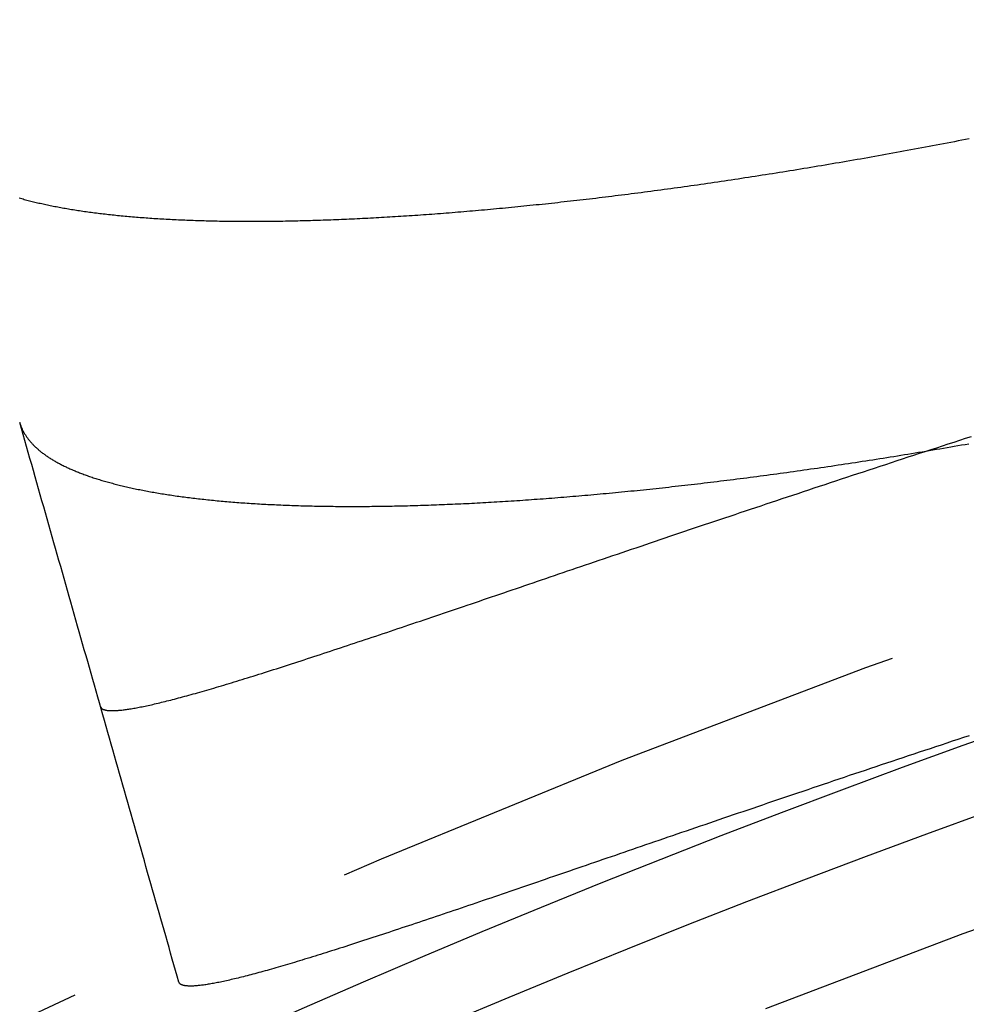
# Model space of a CAD drawing. Extents: x -50 to 49, y -149 to 112.
# Drawn here: x -19 to -15, y -59 to -55 of the extents above; entities that cross this region are included whole.
import ezdxf

# ---------------------------------------------------------------- set-up
doc = ezdxf.new("R2010")
doc.units = 0
doc.header["$LTSCALE"] = 10
doc.linetypes.add('VERDECKT', pattern=[0.375, 0.25, -0.125])
doc.layers.get('0').update_dxf_attribs({"linetype": 'CONTINUOUS'})
doc.layers.add('STEMPEL', color=3, linetype='CONTINUOUS')

# ---------------------------------------------------------------- blocks, each defined once
blk = doc.blocks.new('A$C89DBF0E8')
at = {"color": 3}
blk.add_polyline3d([(-15.1209, 44.7451, 0), (-15.1364, 44.742, 0), (-15.1519, 44.739, 0), (-15.1675, 44.736, 0), (-15.183, 44.733, 0), (-15.1985, 44.73, 0), (-15.2139, 44.727, 0), (-15.2294, 44.7241, 0), (-15.2448, 44.7211, 0), (-15.2603, 44.7182, 0), (-15.2757, 44.7153, 0), (-15.2911, 44.7124, 0), (-15.3065, 44.7095, 0), (-15.3219, 44.7066, 0), (-15.3373, 44.7037, 0), (-15.3526, 44.7009, 0), (-15.368, 44.698, 0), (-15.3833, 44.6952, 0), (-15.3987, 44.6924, 0), (-15.414, 44.6896, 0), (-15.4292, 44.6868, 0), (-15.4445, 44.684, 0), (-15.4598, 44.6813, 0), (-15.475, 44.6785, 0), (-15.4903, 44.6758, 0), (-15.5055, 44.673, 0), (-15.5207, 44.6703, 0), (-15.5359, 44.6676, 0), (-15.5511, 44.6649, 0), (-15.5663, 44.6623, 0), (-15.5814, 44.6596, 0), (-15.5965, 44.6569, 0), (-15.6117, 44.6543, 0), (-15.6268, 44.6517, 0), (-15.6419, 44.6491, 0), (-15.6569, 44.6465, 0), (-15.672, 44.6439, 0), (-15.687, 44.6413, 0), (-15.7021, 44.6387, 0), (-15.7171, 44.6362, 0), (-15.7321, 44.6337, 0), (-15.7471, 44.6311, 0), (-15.762, 44.6286, 0), (-15.777, 44.6261, 0), (-15.7919, 44.6237, 0), (-15.8068, 44.6212, 0), (-15.8217, 44.6188, 0), (-15.8365, 44.6163, 0), (-15.8514, 44.6139, 0), (-15.8662, 44.6115, 0), (-15.881, 44.6091, 0), (-15.8958, 44.6067, 0), (-15.9106, 44.6043, 0), (-15.9253, 44.602, 0), (-15.94, 44.5996, 0), (-15.9547, 44.5973, 0), (-15.9694, 44.595, 0), (-15.9841, 44.5927, 0), (-15.9987, 44.5904, 0), (-16.0134, 44.5881, 0), (-16.028, 44.5858, 0), (-16.0426, 44.5836, 0), (-16.0571, 44.5813, 0), (-16.0717, 44.5791, 0), (-16.0862, 44.5769, 0), (-16.1007, 44.5747, 0), (-16.1152, 44.5725, 0), (-16.1297, 44.5704, 0), (-16.1441, 44.5682, 0), (-16.1585, 44.5661, 0), (-16.1729, 44.5639, 0), (-16.1873, 44.5618, 0), (-16.2017, 44.5597, 0), (-16.216, 44.5576, 0), (-16.2303, 44.5556, 0), (-16.2446, 44.5535, 0), (-16.2589, 44.5514, 0), (-16.2731, 44.5494, 0), (-16.2874, 44.5474, 0), (-16.3016, 44.5454, 0), (-16.3158, 44.5434, 0), (-16.3299, 44.5414, 0), (-16.3441, 44.5394, 0), (-16.3582, 44.5375, 0), (-16.3723, 44.5355, 0), (-16.3864, 44.5336, 0), (-16.4005, 44.5317, 0), (-16.4145, 44.5298, 0), (-16.4285, 44.5279, 0), (-16.4425, 44.526, 0), (-16.4565, 44.5242, 0), (-16.4704, 44.5223, 0), (-16.4844, 44.5205, 0), (-16.4983, 44.5187, 0), (-16.5121, 44.5168, 0), (-16.526, 44.5151, 0), (-16.5398, 44.5133, 0), (-16.5536, 44.5115, 0), (-16.5674, 44.5097, 0), (-16.5812, 44.508, 0), (-16.595, 44.5063, 0), (-16.6087, 44.5046, 0), (-16.6224, 44.5029, 0), (-16.636, 44.5012, 0), (-16.6497, 44.4995, 0), (-16.6633, 44.4978, 0), (-16.6769, 44.4962, 0), (-16.6905, 44.4946, 0), (-16.7041, 44.4929, 0), (-16.7176, 44.4913, 0), (-16.7311, 44.4897, 0), (-16.7446, 44.4882, 0), (-16.7581, 44.4866, 0), (-16.7715, 44.485, 0), (-16.7849, 44.4835, 0), (-16.7983, 44.482, 0), (-16.8117, 44.4804, 0), (-16.825, 44.4789, 0), (-16.8384, 44.4775, 0), (-16.8517, 44.476, 0), (-16.8649, 44.4745, 0), (-16.8782, 44.4731, 0), (-16.8914, 44.4716, 0), (-16.9046, 44.4702, 0), (-16.9178, 44.4688, 0), (-16.9309, 44.4674, 0), (-16.944, 44.466, 0), (-16.9571, 44.4647, 0), (-16.9702, 44.4633, 0), (-16.9833, 44.462, 0), (-16.9963, 44.4606, 0), (-17.0093, 44.4593, 0), (-17.0223, 44.458, 0), (-17.0352, 44.4567, 0), (-17.0481, 44.4555, 0), (-17.061, 44.4542, 0), (-17.0739, 44.4529, 0), (-17.0868, 44.4517, 0), (-17.0996, 44.4505, 0), (-17.1124, 44.4493, 0), (-17.1251, 44.4481, 0), (-17.1379, 44.4469, 0), (-17.1506, 44.4457, 0), (-17.1633, 44.4446, 0), (-17.176, 44.4434, 0), (-17.1886, 44.4423, 0), (-17.2012, 44.4412, 0), (-17.2138, 44.4401, 0), (-17.2264, 44.439, 0), (-17.2389, 44.4379, 0), (-17.2514, 44.4368, 0), (-17.2639, 44.4358, 0), (-17.2763, 44.4348, 0), (-17.2887, 44.4337, 0), (-17.3011, 44.4327, 0), (-17.3135, 44.4317, 0), (-17.3258, 44.4307, 0), (-17.3381, 44.4298, 0), (-17.3503, 44.4288, 0), (-17.3626, 44.4279, 0), (-17.3748, 44.4269, 0), (-17.387, 44.426, 0), (-17.3991, 44.4251, 0), (-17.4112, 44.4242, 0), (-17.4233, 44.4234, 0), (-17.4354, 44.4225, 0), (-17.4474, 44.4216, 0), (-17.4594, 44.4208, 0), (-17.4714, 44.42, 0), (-17.4833, 44.4192, 0), (-17.4952, 44.4184, 0), (-17.5071, 44.4176, 0), (-17.519, 44.4168, 0), (-17.5308, 44.4161, 0), (-17.5426, 44.4153, 0), (-17.5543, 44.4146, 0), (-17.5661, 44.4139, 0), (-17.5778, 44.4132, 0), (-17.5894, 44.4125, 0), (-17.6011, 44.4118, 0), (-17.6127, 44.4111, 0), (-17.6243, 44.4105, 0), (-17.6358, 44.4098, 0), (-17.6473, 44.4092, 0), (-17.6588, 44.4086, 0), (-17.6703, 44.408, 0), (-17.6817, 44.4074, 0), (-17.6931, 44.4068, 0), (-17.7045, 44.4063, 0), (-17.7158, 44.4057, 0), (-17.7271, 44.4052, 0), (-17.7384, 44.4047, 0), (-17.7496, 44.4041, 0), (-17.7608, 44.4036, 0), (-17.772, 44.4032, 0), (-17.7831, 44.4027, 0), (-17.7943, 44.4022, 0), (-17.8053, 44.4018, 0), (-17.8164, 44.4014, 0), (-17.8274, 44.4009, 0), (-17.8384, 44.4005, 0), (-17.8494, 44.4001, 0), (-17.8603, 44.3998, 0), (-17.8712, 44.3994, 0), (-17.882, 44.399, 0), (-17.8929, 44.3987, 0), (-17.9037, 44.3984, 0), (-17.9144, 44.398, 0), (-17.9252, 44.3977, 0), (-17.9359, 44.3974, 0), (-17.9466, 44.3972, 0), (-17.9572, 44.3969, 0), (-17.9678, 44.3967, 0), (-17.9784, 44.3964, 0), (-17.9889, 44.3962, 0), (-17.9994, 44.396, 0), (-18.0099, 44.3958, 0), (-18.0204, 44.3956, 0), (-18.0308, 44.3954, 0), (-18.0412, 44.3952, 0), (-18.0515, 44.3951, 0), (-18.0618, 44.395, 0), (-18.0721, 44.3948, 0), (-18.0824, 44.3947, 0), (-18.0926, 44.3946, 0), (-18.1028, 44.3945, 0), (-18.113, 44.3945, 0), (-18.1231, 44.3944, 0), (-18.1332, 44.3943, 0), (-18.1432, 44.3943, 0), (-18.1532, 44.3943, 0), (-18.1632, 44.3943, 0), (-18.1732, 44.3943, 0), (-18.1831, 44.3943, 0), (-18.193, 44.3943, 0), (-18.2029, 44.3944, 0), (-18.2127, 44.3944, 0), (-18.2225, 44.3945, 0), (-18.2322, 44.3946, 0), (-18.242, 44.3946, 0), (-18.2517, 44.3947, 0), (-18.2613, 44.3949, 0), (-18.2709, 44.395, 0), (-18.2805, 44.3951, 0), (-18.2901, 44.3953, 0), (-18.2996, 44.3954, 0), (-18.3091, 44.3956, 0), (-18.3186, 44.3958, 0), (-18.328, 44.396, 0), (-18.3374, 44.3962, 0), (-18.3467, 44.3965, 0), (-18.356, 44.3967, 0), (-18.3653, 44.3969, 0), (-18.3746, 44.3972, 0), (-18.3838, 44.3975, 0), (-18.393, 44.3978, 0), (-18.4021, 44.3981, 0), (-18.4112, 44.3984, 0), (-18.4203, 44.3987, 0), (-18.4294, 44.3991, 0), (-18.4384, 44.3994, 0), (-18.4474, 44.3998, 0), (-18.4563, 44.4001, 0), (-18.4652, 44.4005, 0), (-18.4741, 44.4009, 0), (-18.4829, 44.4013, 0), (-18.4917, 44.4018, 0), (-18.5005, 44.4022, 0), (-18.5092, 44.4027, 0), (-18.5179, 44.4031, 0), (-18.5266, 44.4036, 0), (-18.5352, 44.4041, 0), (-18.5438, 44.4046, 0), (-18.5524, 44.4051, 0), (-18.5609, 44.4056, 0), (-18.5694, 44.4061, 0), (-18.5778, 44.4067, 0), (-18.5862, 44.4072, 0), (-18.5946, 44.4078, 0), (-18.603, 44.4084, 0), (-18.6113, 44.409, 0), (-18.6196, 44.4096, 0), (-18.6278, 44.4102, 0), (-18.636, 44.4109, 0), (-18.6442, 44.4115, 0), (-18.6523, 44.4122, 0), (-18.6604, 44.4128, 0), (-18.6685, 44.4135, 0), (-18.6765, 44.4142, 0), (-18.6845, 44.4149, 0), (-18.6924, 44.4156, 0), (-18.7003, 44.4164, 0), (-18.7082, 44.4171, 0), (-18.7161, 44.4178, 0), (-18.7239, 44.4186, 0), (-18.7317, 44.4194, 0), (-18.7394, 44.4202, 0), (-18.7471, 44.421, 0), (-18.7547, 44.4218, 0), (-18.7624, 44.4226, 0), (-18.77, 44.4235, 0), (-18.7775, 44.4243, 0), (-18.785, 44.4252, 0), (-18.7925, 44.426, 0), (-18.7999, 44.4269, 0), (-18.8073, 44.4278, 0), (-18.8147, 44.4287, 0), (-18.822, 44.4296, 0), (-18.8292, 44.4306, 0), (-18.8365, 44.4315, 0), (-18.8437, 44.4325, 0), (-18.8509, 44.4334, 0), (-18.858, 44.4344, 0), (-18.8651, 44.4354, 0), (-18.8721, 44.4364, 0), (-18.8791, 44.4374, 0), (-18.8861, 44.4384, 0), (-18.893, 44.4395, 0), (-18.8999, 44.4405, 0), (-18.9068, 44.4416, 0), (-18.9136, 44.4426, 0), (-18.9204, 44.4437, 0), (-18.9271, 44.4448, 0), (-18.9338, 44.4459, 0), (-18.9405, 44.447, 0), (-18.9471, 44.4482, 0), (-18.9537, 44.4493, 0), (-18.9602, 44.4504, 0), (-18.9667, 44.4516, 0), (-18.9732, 44.4528, 0), (-18.9796, 44.454, 0), (-18.986, 44.4552, 0), (-18.9923, 44.4564, 0), (-18.9987, 44.4576, 0), (-19.0049, 44.4588, 0), (-19.0112, 44.46, 0), (-19.0174, 44.4613, 0), (-19.0235, 44.4626, 0), (-19.0296, 44.4638, 0), (-19.0357, 44.4651, 0), (-19.0417, 44.4664, 0), (-19.0477, 44.4677, 0), (-19.0537, 44.469, 0), (-19.0596, 44.4704, 0), (-19.0655, 44.4717, 0), (-19.0713, 44.4731, 0), (-19.0771, 44.4744, 0), (-19.0829, 44.4758, 0), (-19.0886, 44.4772, 0), (-19.0943, 44.4786, 0), (-19.0999, 44.48, 0), (-19.1056, 44.4814, 0), (-19.1111, 44.4829, 0), (-19.1166, 44.4843, 0), (-19.1221, 44.4858, 0), (-19.1276, 44.4872, 0), (-19.133, 44.4887, 0), (-19.1384, 44.4902, 0), (-19.1437, 44.4917, 0), (-19.149, 44.4932, 0)], dxfattribs=at)
at = {"color": 1}
for points in [[(-19.1471, 43.5434, 0), (-19.1463, 43.5406, 0), (-19.1455, 43.5379, 0), (-19.1446, 43.5352, 0), (-19.1437, 43.5324, 0), (-19.1427, 43.5297, 0), (-19.1417, 43.527, 0), (-19.1406, 43.5243, 0), (-19.1395, 43.5217, 0), (-19.1384, 43.519, 0), (-19.1372, 43.5163, 0), (-19.136, 43.5137, 0), (-19.1347, 43.511, 0), (-19.1334, 43.5084, 0), (-19.132, 43.5058, 0), (-19.1306, 43.5032, 0), (-19.1292, 43.5005, 0), (-19.1277, 43.498, 0), (-19.1262, 43.4954, 0), (-19.1246, 43.4928, 0), (-19.123, 43.4902, 0), (-19.1214, 43.4877, 0), (-19.1197, 43.4851, 0), (-19.118, 43.4826, 0), (-19.1162, 43.4801, 0), (-19.1144, 43.4775, 0), (-19.1125, 43.475, 0), (-19.1106, 43.4725, 0), (-19.1087, 43.4701, 0), (-19.1067, 43.4676, 0), (-19.1047, 43.4651, 0), (-19.1026, 43.4626, 0), (-19.1005, 43.4602, 0), (-19.0984, 43.4578, 0), (-19.0962, 43.4553, 0), (-19.094, 43.4529, 0), (-19.0917, 43.4505, 0), (-19.0894, 43.4481, 0), (-19.087, 43.4457, 0), (-19.0846, 43.4433, 0), (-19.0822, 43.441, 0), (-19.0797, 43.4386, 0), (-19.0772, 43.4363, 0), (-19.0746, 43.4339, 0), (-19.072, 43.4316, 0), (-19.0694, 43.4293, 0), (-19.0667, 43.427, 0), (-19.0639, 43.4247, 0), (-19.0612, 43.4224, 0), (-19.0584, 43.4201, 0), (-19.0555, 43.4178, 0), (-19.0526, 43.4156, 0), (-19.0497, 43.4133, 0), (-19.0467, 43.4111, 0), (-19.0437, 43.4089, 0), (-19.0406, 43.4067, 0), (-19.0375, 43.4045, 0), (-19.0344, 43.4023, 0), (-19.0312, 43.4001, 0), (-19.0279, 43.3979, 0), (-19.0247, 43.3957, 0), (-19.0214, 43.3936, 0), (-19.018, 43.3914, 0), (-19.0146, 43.3893, 0), (-19.0112, 43.3872, 0), (-19.0077, 43.3851, 0), (-19.0042, 43.383, 0), (-19.0006, 43.3809, 0), (-18.997, 43.3788, 0), (-18.9934, 43.3767, 0), (-18.9897, 43.3746, 0), (-18.986, 43.3726, 0), (-18.9822, 43.3705, 0), (-18.9784, 43.3685, 0), (-18.9746, 43.3665, 0), (-18.9707, 43.3645, 0), (-18.9668, 43.3625, 0), (-18.9628, 43.3605, 0), (-18.9588, 43.3585, 0), (-18.9548, 43.3565, 0), (-18.9507, 43.3546, 0), (-18.9465, 43.3526, 0), (-18.9424, 43.3507, 0), (-18.9381, 43.3488, 0), (-18.9339, 43.3469, 0), (-18.9296, 43.345, 0), (-18.9253, 43.3431, 0), (-18.9209, 43.3412, 0), (-18.9165, 43.3393, 0), (-18.912, 43.3374, 0), (-18.9075, 43.3356, 0), (-18.903, 43.3337, 0), (-18.8984, 43.3319, 0), (-18.8938, 43.3301, 0), (-18.8891, 43.3283, 0), (-18.8844, 43.3265, 0), (-18.8797, 43.3247, 0), (-18.8749, 43.3229, 0), (-18.8701, 43.3212, 0), (-18.8652, 43.3194, 0), (-18.8603, 43.3177, 0), (-18.8553, 43.3159, 0), (-18.8504, 43.3142, 0), (-18.8453, 43.3125, 0), (-18.8403, 43.3108, 0), (-18.8352, 43.3091, 0), (-18.83, 43.3074, 0), (-18.8249, 43.3057, 0), (-18.8196, 43.3041, 0), (-18.8144, 43.3024, 0), (-18.8091, 43.3008, 0), (-18.8037, 43.2992, 0), (-18.7984, 43.2976, 0), (-18.7929, 43.296, 0), (-18.7875, 43.2944, 0), (-18.782, 43.2928, 0), (-18.7765, 43.2912, 0), (-18.7709, 43.2897, 0), (-18.7653, 43.2881, 0), (-18.7596, 43.2866, 0), (-18.7539, 43.2851, 0), (-18.7482, 43.2836, 0), (-18.7424, 43.2821, 0), (-18.7366, 43.2806, 0), (-18.7308, 43.2791, 0), (-18.7249, 43.2776, 0), (-18.7189, 43.2762, 0), (-18.713, 43.2747, 0), (-18.707, 43.2733, 0), (-18.7009, 43.2719, 0), (-18.6948, 43.2705, 0), (-18.6887, 43.2691, 0), (-18.6825, 43.2677, 0), (-18.6763, 43.2663, 0), (-18.6701, 43.265, 0), (-18.6638, 43.2636, 0), (-18.6575, 43.2623, 0), (-18.6512, 43.2609, 0), (-18.6448, 43.2596, 0), (-18.6383, 43.2583, 0), (-18.6319, 43.257, 0), (-18.6254, 43.2557, 0), (-18.6188, 43.2545, 0), (-18.6122, 43.2532, 0), (-18.6056, 43.2519, 0), (-18.5989, 43.2507, 0), (-18.5922, 43.2495, 0), (-18.5855, 43.2483, 0), (-18.5787, 43.2471, 0), (-18.5719, 43.2459, 0), (-18.565, 43.2447, 0), (-18.5581, 43.2435, 0), (-18.5512, 43.2424, 0), (-18.5442, 43.2412, 0), (-18.5372, 43.2401, 0), (-18.5302, 43.239, 0), (-18.5231, 43.2379, 0), (-18.516, 43.2368, 0), (-18.5088, 43.2357, 0), (-18.5016, 43.2346, 0), (-18.4944, 43.2335, 0), (-18.4871, 43.2325, 0), (-18.4798, 43.2314, 0), (-18.4725, 43.2304, 0), (-18.4651, 43.2294, 0), (-18.4576, 43.2284, 0), (-18.4502, 43.2274, 0), (-18.4427, 43.2264, 0), (-18.4351, 43.2254, 0), (-18.4276, 43.2245, 0), (-18.42, 43.2235, 0), (-18.4123, 43.2226, 0), (-18.4046, 43.2217, 0), (-18.3969, 43.2208, 0), (-18.3891, 43.2199, 0), (-18.3813, 43.219, 0), (-18.3735, 43.2181, 0), (-18.3656, 43.2173, 0), (-18.3577, 43.2164, 0), (-18.3498, 43.2156, 0), (-18.3418, 43.2147, 0), (-18.3338, 43.2139, 0), (-18.3257, 43.2131, 0), (-18.3176, 43.2123, 0), (-18.3095, 43.2116, 0), (-18.3013, 43.2108, 0), (-18.2931, 43.21, 0), (-18.2848, 43.2093, 0), (-18.2766, 43.2086, 0), (-18.2682, 43.2078, 0), (-18.2599, 43.2071, 0), (-18.2515, 43.2064, 0), (-18.2431, 43.2058, 0), (-18.2346, 43.2051, 0), (-18.2261, 43.2044, 0), (-18.2176, 43.2038, 0), (-18.209, 43.2031, 0), (-18.2004, 43.2025, 0), (-18.1917, 43.2019, 0), (-18.1831, 43.2013, 0), (-18.1744, 43.2007, 0), (-18.1656, 43.2002, 0), (-18.1568, 43.1996, 0), (-18.148, 43.1991, 0), (-18.1392, 43.1985, 0), (-18.1303, 43.198, 0), (-18.1214, 43.1975, 0), (-18.1124, 43.197, 0), (-18.1034, 43.1965, 0), (-18.0944, 43.196, 0), (-18.0853, 43.1956, 0), (-18.0762, 43.1951, 0), (-18.0671, 43.1947, 0), (-18.0579, 43.1943, 0), (-18.0487, 43.1938, 0), (-18.0395, 43.1934, 0), (-18.0302, 43.1931, 0), (-18.021, 43.1927, 0), (-18.0116, 43.1923, 0), (-18.0023, 43.192, 0), (-17.9928, 43.1916, 0), (-17.9834, 43.1913, 0), (-17.9739, 43.191, 0), (-17.9644, 43.1907, 0), (-17.9549, 43.1904, 0), (-17.9453, 43.1901, 0), (-17.9357, 43.1899, 0), (-17.9261, 43.1896, 0), (-17.9164, 43.1894, 0), (-17.9067, 43.1892, 0), (-17.897, 43.189, 0), (-17.8872, 43.1888, 0), (-17.8774, 43.1886, 0), (-17.8676, 43.1884, 0), (-17.8577, 43.1882, 0), (-17.8478, 43.1881, 0), (-17.8379, 43.188, 0), (-17.8279, 43.1878, 0), (-17.8179, 43.1877, 0), (-17.8078, 43.1876, 0), (-17.7978, 43.1875, 0), (-17.7877, 43.1875, 0), (-17.7775, 43.1874, 0), (-17.7674, 43.1874, 0), (-17.7572, 43.1873, 0), (-17.7469, 43.1873, 0), (-17.7367, 43.1873, 0), (-17.7264, 43.1873, 0), (-17.716, 43.1873, 0), (-17.7057, 43.1874, 0), (-17.6953, 43.1874, 0), (-17.6848, 43.1875, 0), (-17.6744, 43.1875, 0), (-17.6639, 43.1876, 0), (-17.6534, 43.1877, 0), (-17.6428, 43.1878, 0), (-17.6322, 43.1879, 0), (-17.6216, 43.1881, 0), (-17.6109, 43.1882, 0), (-17.6003, 43.1884, 0), (-17.5895, 43.1885, 0), (-17.5788, 43.1887, 0), (-17.568, 43.1889, 0), (-17.5572, 43.1891, 0), (-17.5464, 43.1894, 0), (-17.5355, 43.1896, 0), (-17.5246, 43.1898, 0), (-17.5136, 43.1901, 0), (-17.5027, 43.1904, 0), (-17.4917, 43.1907, 0), (-17.4806, 43.191, 0), (-17.4696, 43.1913, 0), (-17.4585, 43.1916, 0), (-17.4473, 43.1919, 0), (-17.4362, 43.1923, 0), (-17.425, 43.1927, 0), (-17.4138, 43.193, 0), (-17.4025, 43.1934, 0), (-17.3912, 43.1938, 0), (-17.3799, 43.1943, 0), (-17.3686, 43.1947, 0), (-17.3572, 43.1951, 0), (-17.3458, 43.1956, 0), (-17.3344, 43.1961, 0), (-17.3229, 43.1966, 0), (-17.3114, 43.197, 0), (-17.2999, 43.1976, 0), (-17.2883, 43.1981, 0), (-17.2767, 43.1986, 0), (-17.2651, 43.1992, 0), (-17.2535, 43.1997, 0), (-17.2418, 43.2003, 0), (-17.2301, 43.2009, 0), (-17.2183, 43.2015, 0), (-17.2066, 43.2021, 0), (-17.1948, 43.2028, 0), (-17.1829, 43.2034, 0), (-17.1711, 43.2041, 0), (-17.1592, 43.2047, 0), (-17.1473, 43.2054, 0), (-17.1353, 43.2061, 0), (-17.1233, 43.2068, 0), (-17.1113, 43.2075, 0), (-17.0993, 43.2083, 0), (-17.0872, 43.209, 0), (-17.0751, 43.2098, 0), (-17.063, 43.2106, 0), (-17.0508, 43.2113, 0), (-17.0386, 43.2122, 0), (-17.0264, 43.213, 0), (-17.0142, 43.2138, 0), (-17.0019, 43.2146, 0), (-16.9896, 43.2155, 0), (-16.9773, 43.2164, 0), (-16.9649, 43.2173, 0), (-16.9525, 43.2181, 0), (-16.9401, 43.2191, 0), (-16.9276, 43.22, 0), (-16.9152, 43.2209, 0), (-16.9027, 43.2219, 0), (-16.8901, 43.2228, 0), (-16.8776, 43.2238, 0), (-16.865, 43.2248, 0), (-16.8524, 43.2258, 0), (-16.8397, 43.2268, 0), (-16.827, 43.2279, 0), (-16.8143, 43.2289, 0), (-16.8016, 43.23, 0), (-16.7889, 43.231, 0), (-16.7761, 43.2321, 0), (-16.7633, 43.2332, 0), (-16.7505, 43.2343, 0), (-16.7376, 43.2355, 0), (-16.7247, 43.2366, 0), (-16.7118, 43.2378, 0), (-16.6989, 43.2389, 0), (-16.6859, 43.2401, 0), (-16.673, 43.2413, 0), (-16.66, 43.2425, 0), (-16.6469, 43.2437, 0), (-16.6339, 43.245, 0), (-16.6208, 43.2462, 0), (-16.6077, 43.2475, 0), (-16.5946, 43.2487, 0), (-16.5814, 43.25, 0), (-16.5682, 43.2513, 0), (-16.555, 43.2526, 0), (-16.5418, 43.254, 0), (-16.5286, 43.2553, 0), (-16.5153, 43.2567, 0), (-16.502, 43.258, 0), (-16.4887, 43.2594, 0), (-16.4753, 43.2608, 0), (-16.4619, 43.2622, 0), (-16.4485, 43.2637, 0), (-16.4351, 43.2651, 0), (-16.4217, 43.2665, 0), (-16.4082, 43.268, 0), (-16.3947, 43.2695, 0), (-16.3812, 43.271, 0), (-16.3677, 43.2725, 0), (-16.3541, 43.274, 0), (-16.3405, 43.2755, 0), (-16.3269, 43.2771, 0), (-16.3133, 43.2786, 0), (-16.2996, 43.2802, 0), (-16.2859, 43.2818, 0), (-16.2722, 43.2834, 0), (-16.2585, 43.285, 0), (-16.2448, 43.2866, 0), (-16.231, 43.2883, 0), (-16.2172, 43.2899, 0), (-16.2034, 43.2916, 0), (-16.1895, 43.2933, 0), (-16.1757, 43.295, 0), (-16.1618, 43.2967, 0), (-16.1479, 43.2984, 0), (-16.134, 43.3001, 0), (-16.12, 43.3019, 0), (-16.106, 43.3036, 0), (-16.092, 43.3054, 0), (-16.078, 43.3072, 0), (-16.064, 43.309, 0), (-16.0499, 43.3108, 0), (-16.0358, 43.3127, 0), (-16.0217, 43.3145, 0), (-16.0076, 43.3164, 0), (-15.9935, 43.3182, 0), (-15.9793, 43.3201, 0), (-15.9651, 43.322, 0), (-15.9509, 43.3239, 0), (-15.9366, 43.3258, 0), (-15.9224, 43.3278, 0), (-15.9081, 43.3297, 0), (-15.8938, 43.3317, 0), (-15.8795, 43.3337, 0), (-15.8652, 43.3357, 0), (-15.8508, 43.3377, 0), (-15.8364, 43.3397, 0), (-15.822, 43.3417, 0), (-15.8076, 43.3438, 0), (-15.7931, 43.3459, 0), (-15.7787, 43.3479, 0), (-15.7642, 43.35, 0), (-15.7497, 43.3521, 0), (-15.7352, 43.3542, 0), (-15.7206, 43.3564, 0), (-15.706, 43.3585, 0), (-15.6915, 43.3607, 0), (-15.6768, 43.3629, 0), (-15.6622, 43.365, 0), (-15.6476, 43.3672, 0), (-15.6329, 43.3695, 0), (-15.6182, 43.3717, 0), (-15.6035, 43.3739, 0), (-15.5888, 43.3762, 0), (-15.574, 43.3784, 0), (-15.5593, 43.3807, 0), (-15.5445, 43.383, 0), (-15.5297, 43.3853, 0), (-15.5148, 43.3877, 0), (-15.5, 43.39, 0), (-15.4851, 43.3923, 0), (-15.4703, 43.3947, 0), (-15.4554, 43.3971, 0), (-15.4404, 43.3995, 0), (-15.4255, 43.4019, 0), (-15.4105, 43.4043, 0), (-15.3956, 43.4067, 0), (-15.3806, 43.4092, 0), (-15.3655, 43.4117, 0), (-15.3505, 43.4141, 0), (-15.3355, 43.4166, 0), (-15.3204, 43.4191, 0), (-15.3053, 43.4216, 0), (-15.2902, 43.4242, 0), (-15.2751, 43.4267, 0), (-15.2599, 43.4293, 0), (-15.2448, 43.4318, 0), (-15.2296, 43.4344, 0), (-15.2144, 43.437, 0), (-15.1992, 43.4396, 0), (-15.184, 43.4423, 0), (-15.1687, 43.4449, 0), (-15.1535, 43.4476, 0), (-15.1382, 43.4502, 0), (-15.1229, 43.4529, 0)], [(-18.8045, 42.3392, 0), (-18.8041, 42.3379, 0), (-18.8036, 42.3367, 0), (-18.803, 42.3356, 0), (-18.8022, 42.3344, 0), (-18.8014, 42.3334, 0), (-18.8005, 42.3324, 0), (-18.7994, 42.3314, 0), (-18.7983, 42.3305, 0), (-18.797, 42.3296, 0), (-18.7956, 42.3287, 0), (-18.7941, 42.328, 0), (-18.7925, 42.3272, 0), (-18.7908, 42.3265, 0), (-18.789, 42.3259, 0), (-18.7871, 42.3253, 0), (-18.7851, 42.3247, 0), (-18.783, 42.3242, 0), (-18.7807, 42.3237, 0), (-18.7784, 42.3233, 0), (-18.7759, 42.323, 0), (-18.7734, 42.3226, 0), (-18.7707, 42.3224, 0), (-18.7679, 42.3221, 0), (-18.765, 42.322, 0), (-18.7621, 42.3218, 0), (-18.759, 42.3217, 0), (-18.7557, 42.3217, 0), (-18.7524, 42.3217, 0), (-18.749, 42.3218, 0), (-18.7455, 42.3219, 0), (-18.7418, 42.322, 0), (-18.7381, 42.3222, 0), (-18.7342, 42.3224, 0), (-18.7302, 42.3227, 0), (-18.7261, 42.3231, 0), (-18.722, 42.3234, 0), (-18.7177, 42.3239, 0), (-18.7133, 42.3244, 0), (-18.7087, 42.3249, 0), (-18.7041, 42.3254, 0), (-18.6994, 42.3261, 0), (-18.6945, 42.3267, 0), (-18.6896, 42.3274, 0), (-18.6845, 42.3282, 0), (-18.6794, 42.329, 0), (-18.6741, 42.3299, 0), (-18.6687, 42.3308, 0), (-18.6632, 42.3317, 0), (-18.6576, 42.3327, 0), (-18.6519, 42.3338, 0), (-18.6461, 42.3349, 0), (-18.6401, 42.336, 0), (-18.6341, 42.3372, 0), (-18.6279, 42.3384, 0), (-18.6217, 42.3397, 0), (-18.6153, 42.341, 0), (-18.6088, 42.3424, 0), (-18.6022, 42.3438, 0), (-18.5955, 42.3453, 0), (-18.5887, 42.3468, 0), (-18.5818, 42.3484, 0), (-18.5748, 42.35, 0), (-18.5677, 42.3517, 0), (-18.5604, 42.3534, 0), (-18.5531, 42.3551, 0), (-18.5456, 42.357, 0), (-18.538, 42.3588, 0), (-18.5303, 42.3607, 0), (-18.5225, 42.3627, 0), (-18.5146, 42.3647, 0), (-18.5066, 42.3667, 0), (-18.4985, 42.3688, 0), (-18.4903, 42.3709, 0), (-18.4819, 42.3731, 0), (-18.4735, 42.3754, 0), (-18.4649, 42.3777, 0), (-18.4562, 42.38, 0), (-18.4474, 42.3824, 0), (-18.4385, 42.3848, 0), (-18.4295, 42.3873, 0), (-18.4204, 42.3898, 0), (-18.4112, 42.3924, 0), (-18.4018, 42.395, 0), (-18.3924, 42.3977, 0), (-18.3828, 42.4004, 0), (-18.3732, 42.4032, 0), (-18.3634, 42.406, 0), (-18.3535, 42.4088, 0), (-18.3435, 42.4117, 0), (-18.3334, 42.4147, 0), (-18.3232, 42.4177, 0), (-18.3128, 42.4208, 0), (-18.3024, 42.4239, 0), (-18.2919, 42.427, 0), (-18.2812, 42.4302, 0), (-18.2704, 42.4335, 0), (-18.2595, 42.4368, 0), (-18.2485, 42.4401, 0), (-18.2374, 42.4435, 0), (-18.2262, 42.4469, 0), (-18.2149, 42.4504, 0), (-18.2035, 42.4539, 0), (-18.192, 42.4575, 0), (-18.1804, 42.4611, 0), (-18.1686, 42.4647, 0), (-18.1568, 42.4684, 0), (-18.1449, 42.4722, 0), (-18.1328, 42.476, 0), (-18.1207, 42.4798, 0), (-18.1084, 42.4837, 0), (-18.0961, 42.4876, 0), (-18.0837, 42.4915, 0), (-18.0711, 42.4955, 0), (-18.0585, 42.4996, 0), (-18.0458, 42.5036, 0), (-18.0329, 42.5077, 0), (-18.02, 42.5119, 0), (-18.007, 42.5161, 0), (-17.9939, 42.5203, 0), (-17.9807, 42.5246, 0), (-17.9674, 42.5289, 0), (-17.954, 42.5333, 0), (-17.9405, 42.5376, 0), (-17.9269, 42.5421, 0), (-17.9132, 42.5465, 0), (-17.8995, 42.551, 0), (-17.8856, 42.5556, 0), (-17.8717, 42.5601, 0), (-17.8577, 42.5647, 0), (-17.8435, 42.5694, 0), (-17.8293, 42.5741, 0), (-17.8151, 42.5788, 0), (-17.8007, 42.5835, 0), (-17.7862, 42.5883, 0), (-17.7717, 42.5931, 0), (-17.7571, 42.598, 0), (-17.7424, 42.6029, 0), (-17.7276, 42.6078, 0), (-17.7127, 42.6127, 0), (-17.6977, 42.6177, 0), (-17.6827, 42.6227, 0), (-17.6676, 42.6278, 0), (-17.6524, 42.6329, 0), (-17.6371, 42.638, 0), (-17.6218, 42.6431, 0), (-17.6064, 42.6483, 0), (-17.5909, 42.6535, 0), (-17.5753, 42.6587, 0), (-17.5596, 42.664, 0), (-17.5439, 42.6692, 0), (-17.5281, 42.6746, 0), (-17.5122, 42.6799, 0), (-17.4963, 42.6853, 0), (-17.4803, 42.6907, 0), (-17.4642, 42.6961, 0), (-17.448, 42.7016, 0), (-17.4318, 42.707, 0), (-17.4155, 42.7125, 0), (-17.3992, 42.7181, 0), (-17.3827, 42.7236, 0), (-17.3662, 42.7292, 0), (-17.3497, 42.7348, 0), (-17.333, 42.7405, 0), (-17.3163, 42.7461, 0), (-17.2996, 42.7518, 0), (-17.2827, 42.7575, 0), (-17.2658, 42.7632, 0), (-17.2489, 42.769, 0), (-17.2319, 42.7748, 0), (-17.2148, 42.7806, 0), (-17.1977, 42.7864, 0), (-17.1805, 42.7922, 0), (-17.1632, 42.7981, 0), (-17.1459, 42.804, 0), (-17.1285, 42.8099, 0), (-17.1111, 42.8158, 0), (-17.0936, 42.8217, 0), (-17.0761, 42.8277, 0), (-17.0585, 42.8337, 0), (-17.0408, 42.8397, 0), (-17.0231, 42.8457, 0), (-17.0054, 42.8518, 0), (-16.9876, 42.8578, 0), (-16.9697, 42.8639, 0), (-16.9518, 42.87, 0), (-16.9338, 42.8761, 0), (-16.9156, 42.8823, 0), (-16.8974, 42.8885, 0), (-16.8791, 42.8947, 0), (-16.8607, 42.901, 0), (-16.8421, 42.9073, 0), (-16.8235, 42.9136, 0), (-16.8048, 42.92, 0), (-16.7859, 42.9264, 0), (-16.767, 42.9328, 0), (-16.748, 42.9393, 0), (-16.7289, 42.9458, 0), (-16.7097, 42.9523, 0), (-16.6904, 42.9588, 0), (-16.671, 42.9654, 0), (-16.6515, 42.972, 0), (-16.6319, 42.9787, 0), (-16.6122, 42.9853, 0), (-16.5924, 42.9921, 0), (-16.5725, 42.9988, 0), (-16.5526, 43.0055, 0), (-16.5325, 43.0123, 0), (-16.5124, 43.0192, 0), (-16.4921, 43.026, 0), (-16.4718, 43.0329, 0), (-16.4514, 43.0398, 0), (-16.4309, 43.0467, 0), (-16.4103, 43.0536, 0), (-16.3896, 43.0606, 0), (-16.3689, 43.0676, 0), (-16.348, 43.0747, 0), (-16.3271, 43.0817, 0), (-16.3061, 43.0888, 0), (-16.285, 43.0959, 0), (-16.2638, 43.103, 0), (-16.2426, 43.1102, 0), (-16.2212, 43.1174, 0), (-16.1998, 43.1246, 0), (-16.1783, 43.1318, 0), (-16.1567, 43.139, 0), (-16.135, 43.1463, 0), (-16.1133, 43.1536, 0), (-16.0914, 43.1609, 0), (-16.0695, 43.1683, 0), (-16.0475, 43.1756, 0), (-16.0255, 43.183, 0), (-16.0034, 43.1904, 0), (-15.9811, 43.1978, 0), (-15.9589, 43.2052, 0), (-15.9365, 43.2127, 0), (-15.9141, 43.2202, 0), (-15.8916, 43.2277, 0), (-15.869, 43.2352, 0), (-15.8463, 43.2427, 0), (-15.8236, 43.2503, 0), (-15.8008, 43.2578, 0), (-15.7779, 43.2654, 0), (-15.755, 43.273, 0), (-15.732, 43.2807, 0), (-15.7089, 43.2883, 0), (-15.6858, 43.296, 0), (-15.6626, 43.3036, 0), (-15.6393, 43.3113, 0), (-15.616, 43.319, 0), (-15.5926, 43.3267, 0), (-15.5691, 43.3345, 0), (-15.5456, 43.3422, 0), (-15.522, 43.35, 0), (-15.4983, 43.3578, 0), (-15.4746, 43.3655, 0), (-15.4508, 43.3733, 0), (-15.4269, 43.3812, 0), (-15.403, 43.389, 0), (-15.3791, 43.3968, 0), (-15.355, 43.4047, 0), (-15.3309, 43.4125, 0), (-15.3068, 43.4204, 0), (-15.2826, 43.4283, 0), (-15.2583, 43.4362, 0), (-15.234, 43.4441, 0), (-15.2096, 43.452, 0), (-15.1852, 43.46, 0), (-15.1607, 43.4679, 0), (-15.1362, 43.4758, 0), (-15.1116, 43.4838, 0)], [(-15.1213, 42.2152, 0), (-15.1451, 42.2074, 0), (-15.1688, 42.1996, 0), (-15.1924, 42.1917, 0), (-15.216, 42.1839, 0), (-15.2395, 42.1761, 0), (-15.263, 42.1684, 0), (-15.2864, 42.1606, 0), (-15.3097, 42.1529, 0), (-15.333, 42.1451, 0), (-15.3562, 42.1374, 0), (-15.3793, 42.1297, 0), (-15.4024, 42.122, 0), (-15.4254, 42.1144, 0), (-15.4483, 42.1067, 0), (-15.4711, 42.0991, 0), (-15.4939, 42.0915, 0), (-15.5166, 42.0839, 0), (-15.5393, 42.0763, 0), (-15.5618, 42.0687, 0), (-15.5843, 42.0612, 0), (-15.6067, 42.0537, 0), (-15.6291, 42.0462, 0), (-15.6514, 42.0387, 0), (-15.6736, 42.0312, 0), (-15.6957, 42.0238, 0), (-15.7177, 42.0163, 0), (-15.7397, 42.0089, 0), (-15.7616, 42.0015, 0), (-15.7834, 41.9942, 0), (-15.8051, 41.9868, 0), (-15.8268, 41.9795, 0), (-15.8484, 41.9722, 0), (-15.8698, 41.965, 0), (-15.8913, 41.9577, 0), (-15.9126, 41.9505, 0), (-15.9338, 41.9433, 0), (-15.955, 41.9361, 0), (-15.9761, 41.929, 0), (-15.9971, 41.9218, 0), (-16.018, 41.9147, 0), (-16.0388, 41.9076, 0), (-16.0596, 41.9006, 0), (-16.0802, 41.8936, 0), (-16.1008, 41.8866, 0), (-16.1213, 41.8796, 0), (-16.1417, 41.8726, 0), (-16.162, 41.8657, 0), (-16.1822, 41.8588, 0), (-16.2024, 41.8519, 0), (-16.2224, 41.8451, 0), (-16.2423, 41.8383, 0), (-16.2622, 41.8315, 0), (-16.282, 41.8248, 0), (-16.3016, 41.818, 0), (-16.3212, 41.8114, 0), (-16.3407, 41.8047, 0), (-16.3601, 41.7981, 0), (-16.3794, 41.7915, 0), (-16.3986, 41.7849, 0), (-16.4177, 41.7783, 0), (-16.4367, 41.7718, 0), (-16.4556, 41.7654, 0), (-16.4744, 41.7589, 0), (-16.4931, 41.7525, 0), (-16.5117, 41.7461, 0), (-16.5302, 41.7398, 0), (-16.5486, 41.7335, 0), (-16.567, 41.7272, 0), (-16.5852, 41.7209, 0), (-16.6033, 41.7147, 0), (-16.6213, 41.7085, 0), (-16.6392, 41.7024, 0), (-16.657, 41.6963, 0), (-16.6748, 41.6902, 0), (-16.6926, 41.6841, 0), (-16.7103, 41.678, 0), (-16.7279, 41.6719, 0), (-16.7455, 41.6659, 0), (-16.763, 41.6599, 0), (-16.7805, 41.6539, 0), (-16.7979, 41.6479, 0), (-16.8153, 41.642, 0), (-16.8326, 41.636, 0), (-16.8498, 41.6301, 0), (-16.867, 41.6242, 0), (-16.8841, 41.6184, 0), (-16.9012, 41.6125, 0), (-16.9182, 41.6067, 0), (-16.9351, 41.6009, 0), (-16.952, 41.5951, 0), (-16.9688, 41.5894, 0), (-16.9855, 41.5836, 0), (-17.0022, 41.5779, 0), (-17.0188, 41.5722, 0), (-17.0354, 41.5666, 0), (-17.0519, 41.5609, 0), (-17.0683, 41.5553, 0), (-17.0846, 41.5497, 0), (-17.1009, 41.5442, 0), (-17.1171, 41.5387, 0), (-17.1333, 41.5332, 0), (-17.1494, 41.5277, 0), (-17.1654, 41.5222, 0), (-17.1813, 41.5168, 0), (-17.1971, 41.5114, 0), (-17.2129, 41.5061, 0), (-17.2286, 41.5007, 0), (-17.2443, 41.4954, 0), (-17.2598, 41.4901, 0), (-17.2753, 41.4849, 0), (-17.2907, 41.4797, 0), (-17.3061, 41.4745, 0), (-17.3213, 41.4693, 0), (-17.3365, 41.4642, 0), (-17.3516, 41.4591, 0), (-17.3666, 41.454, 0), (-17.3816, 41.449, 0), (-17.3964, 41.444, 0), (-17.4112, 41.4391, 0), (-17.4259, 41.4341, 0), (-17.4405, 41.4292, 0), (-17.455, 41.4244, 0), (-17.4695, 41.4195, 0), (-17.4838, 41.4147, 0), (-17.4981, 41.41, 0), (-17.5123, 41.4053, 0), (-17.5264, 41.4006, 0), (-17.5404, 41.3959, 0), (-17.5543, 41.3913, 0), (-17.5682, 41.3867, 0), (-17.5819, 41.3822, 0), (-17.5956, 41.3777, 0), (-17.6091, 41.3732, 0), (-17.6226, 41.3688, 0), (-17.636, 41.3644, 0), (-17.6493, 41.36, 0), (-17.6625, 41.3557, 0), (-17.6756, 41.3514, 0), (-17.6886, 41.3472, 0), (-17.7015, 41.343, 0), (-17.7143, 41.3388, 0), (-17.7271, 41.3347, 0), (-17.7397, 41.3306, 0), (-17.7522, 41.3266, 0), (-17.7646, 41.3226, 0), (-17.777, 41.3186, 0), (-17.7892, 41.3147, 0), (-17.8013, 41.3109, 0), (-17.8133, 41.307, 0), (-17.8253, 41.3032, 0), (-17.8371, 41.2995, 0), (-17.8488, 41.2958, 0), (-17.8604, 41.2922, 0), (-17.8719, 41.2886, 0), (-17.8833, 41.285, 0), (-17.8946, 41.2815, 0), (-17.9058, 41.278, 0), (-17.9169, 41.2746, 0), (-17.9279, 41.2712, 0), (-17.9388, 41.2679, 0), (-17.9495, 41.2646, 0), (-17.9602, 41.2614, 0), (-17.9707, 41.2582, 0), (-17.9812, 41.255, 0), (-17.9915, 41.2519, 0), (-18.0017, 41.2489, 0), (-18.0118, 41.2459, 0), (-18.0218, 41.2429, 0), (-18.0317, 41.2401, 0), (-18.0414, 41.2372, 0), (-18.0511, 41.2344, 0), (-18.0606, 41.2316, 0), (-18.0701, 41.2289, 0), (-18.0794, 41.2263, 0), (-18.0886, 41.2237, 0), (-18.0977, 41.2211, 0), (-18.1067, 41.2186, 0), (-18.1156, 41.2162, 0), (-18.1244, 41.2137, 0), (-18.133, 41.2114, 0), (-18.1416, 41.2091, 0), (-18.1501, 41.2068, 0), (-18.1584, 41.2046, 0), (-18.1666, 41.2024, 0), (-18.1747, 41.2003, 0), (-18.1827, 41.1982, 0), (-18.1906, 41.1962, 0), (-18.1984, 41.1942, 0), (-18.2061, 41.1923, 0), (-18.2137, 41.1904, 0), (-18.2211, 41.1886, 0), (-18.2285, 41.1868, 0), (-18.2357, 41.185, 0), (-18.2428, 41.1833, 0), (-18.2499, 41.1817, 0), (-18.2568, 41.1801, 0), (-18.2636, 41.1786, 0), (-18.2703, 41.1771, 0), (-18.2768, 41.1756, 0), (-18.2833, 41.1742, 0), (-18.2897, 41.1729, 0), (-18.2959, 41.1716, 0), (-18.3021, 41.1703, 0), (-18.3081, 41.1691, 0), (-18.314, 41.1679, 0), (-18.3199, 41.1668, 0), (-18.3256, 41.1658, 0), (-18.3312, 41.1647, 0), (-18.3367, 41.1638, 0), (-18.342, 41.1629, 0), (-18.3473, 41.162, 0), (-18.3525, 41.1612, 0), (-18.3575, 41.1604, 0), (-18.3625, 41.1596, 0), (-18.3673, 41.159, 0), (-18.372, 41.1583, 0), (-18.3767, 41.1577, 0), (-18.3812, 41.1572, 0), (-18.3856, 41.1567, 0), (-18.3899, 41.1563, 0), (-18.394, 41.1559, 0), (-18.3981, 41.1555, 0), (-18.4021, 41.1552, 0), (-18.4059, 41.155, 0), (-18.4097, 41.1547, 0), (-18.4133, 41.1546, 0), (-18.4169, 41.1545, 0), (-18.4203, 41.1544, 0), (-18.4236, 41.1544, 0), (-18.4268, 41.1544, 0), (-18.4299, 41.1545, 0), (-18.4329, 41.1546, 0), (-18.4358, 41.1548, 0), (-18.4386, 41.155, 0), (-18.4412, 41.1553, 0), (-18.4438, 41.1556, 0), (-18.4463, 41.1559, 0), (-18.4486, 41.1564, 0), (-18.4508, 41.1568, 0), (-18.453, 41.1573, 0), (-18.455, 41.1579, 0), (-18.4569, 41.1585, 0), (-18.4587, 41.1591, 0), (-18.4604, 41.1598, 0), (-18.462, 41.1605, 0), (-18.4635, 41.1613, 0), (-18.4648, 41.1621, 0), (-18.4661, 41.163, 0), (-18.4673, 41.1639, 0), (-18.4683, 41.1649, 0), (-18.4692, 41.1659, 0), (-18.4701, 41.167, 0), (-18.4708, 41.1681, 0), (-18.4714, 41.1693, 0), (-18.4719, 41.1705, 0), (-18.4724, 41.1717, 0)], [(-18.4724, 41.1717, 0), (-18.4793, 41.1961, 0), (-18.4862, 41.2204, 0), (-18.4931, 41.2447, 0), (-18.5001, 41.2691, 0), (-18.507, 41.2935, 0), (-18.5139, 41.3179, 0), (-18.5209, 41.3423, 0), (-18.5278, 41.3667, 0), (-18.5348, 41.3911, 0), (-18.5417, 41.4156, 0), (-18.5487, 41.44, 0), (-18.5557, 41.4645, 0), (-18.5626, 41.489, 0), (-18.5696, 41.5135, 0), (-18.5766, 41.538, 0), (-18.5835, 41.5625, 0), (-18.5905, 41.5871, 0), (-18.5975, 41.6116, 0), (-18.6045, 41.6362, 0), (-18.6115, 41.6608, 0), (-18.6185, 41.6853, 0), (-18.6255, 41.7099, 0), (-18.6325, 41.7346, 0), (-18.6395, 41.7592, 0), (-18.6465, 41.7838, 0), (-18.6535, 41.8085, 0), (-18.6605, 41.8332, 0), (-18.6676, 41.8579, 0), (-18.6746, 41.8826, 0), (-18.6816, 41.9073, 0), (-18.6887, 41.932, 0), (-18.6957, 41.9567, 0), (-18.7027, 41.9815, 0), (-18.7098, 42.0063, 0), (-18.7168, 42.031, 0), (-18.7239, 42.0558, 0), (-18.731, 42.0807, 0), (-18.738, 42.1055, 0), (-18.7451, 42.1303, 0), (-18.7522, 42.1552, 0), (-18.7592, 42.18, 0), (-18.7663, 42.2049, 0), (-18.7734, 42.2298, 0), (-18.7805, 42.2547, 0), (-18.7876, 42.2796, 0), (-18.7947, 42.3046, 0), (-18.8018, 42.3295, 0), (-18.8089, 42.3545, 0), (-18.816, 42.3794, 0), (-18.8231, 42.4044, 0), (-18.8302, 42.4294, 0), (-18.8373, 42.4544, 0), (-18.8444, 42.4795, 0), (-18.8516, 42.5045, 0), (-18.8587, 42.5296, 0), (-18.8658, 42.5546, 0), (-18.873, 42.5797, 0), (-18.8801, 42.6048, 0), (-18.8872, 42.6299, 0), (-18.8944, 42.6551, 0), (-18.9015, 42.6802, 0), (-18.9087, 42.7054, 0), (-18.9159, 42.7305, 0), (-18.923, 42.7557, 0), (-18.9302, 42.7809, 0), (-18.9374, 42.8061, 0), (-18.9445, 42.8313, 0), (-18.9517, 42.8566, 0), (-18.9589, 42.8818, 0), (-18.9661, 42.9071, 0), (-18.9733, 42.9324, 0), (-18.9805, 42.9577, 0), (-18.9877, 42.983, 0), (-18.9949, 43.0083, 0), (-19.0021, 43.0336, 0), (-19.0093, 43.059, 0), (-19.0165, 43.0844, 0), (-19.0238, 43.1097, 0), (-19.031, 43.1351, 0), (-19.0382, 43.1605, 0), (-19.0454, 43.186, 0), (-19.0527, 43.2114, 0), (-19.0599, 43.2369, 0), (-19.0672, 43.2623, 0), (-19.0744, 43.2878, 0), (-19.0817, 43.3133, 0), (-19.0889, 43.3388, 0), (-19.0962, 43.3643, 0), (-19.1035, 43.3899, 0), (-19.1107, 43.4154, 0), (-19.118, 43.441, 0), (-19.1253, 43.4666, 0), (-19.1326, 43.4922, 0), (-19.1399, 43.5178, 0), (-19.1471, 43.5434, 0)]]:
    blk.add_polyline3d(points, dxfattribs=at)
at = {"color": 1, "linetype": 'VERDECKT'}
for radius in [45.25, 44.05, 43.75]:
    blk.add_circle((0, 0), radius, dxfattribs=at)
at = {"color": 3, "linetype": 'CONTINUOUS'}
for radius in [44.80022, 44.5]:
    blk.add_circle((0, 0), radius, dxfattribs=at)

msp = doc.modelspace()

# ---------------------------------------------------------------- block references
at = {"layer": 'STEMPEL'}
msp.add_blockref('A$C89DBF0E8', (0, -100), dxfattribs=at)

doc.saveas('drawing.dxf')
